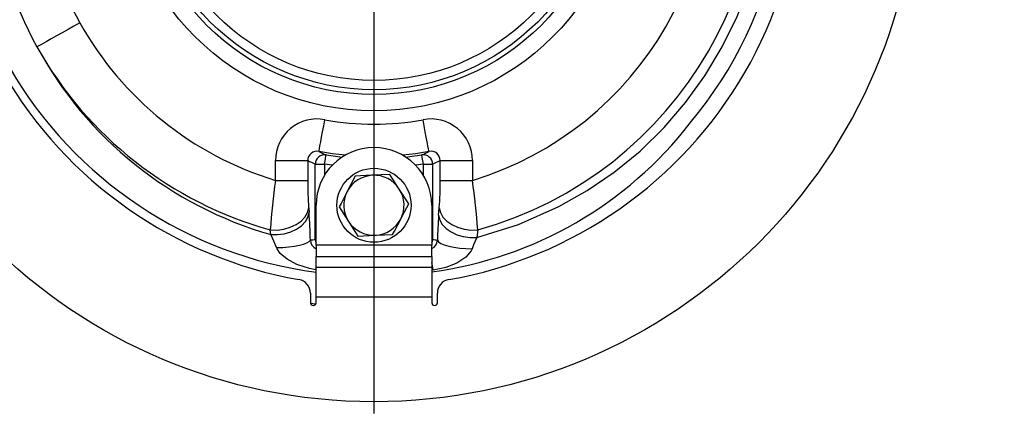
# Model space of a CAD drawing. Units: millimetres. Extents: x 0 to 420, y -1 to 297.
# Drawn here: x 113 to 155, y 220 to 237 of the extents above; entities that cross this region are included whole.
import ezdxf

# ---------------------------------------------------------------- set-up
doc = ezdxf.new("R2010")
doc.units = ezdxf.units.MM
doc.layers.add('TESTO', color=7, linetype='Continuous')
doc.styles.add('SLDTEXTSTYLE1', font='TXT', dxfattribs={"width": 0.7})
doc.dimstyles.new('SLDDIMSTYLE1', dxfattribs={"dimtxt": 2.910417, "dimasz": 3, "dimexe": 0, "dimexo": 0.0625, "dimgap": 0.727604, "dimtad": 0, "dimtih": 1, "dimtoh": 1, "dimdec": 0, "dimlfac": 5, "dimrnd": 1e-09, "dimzin": 12, "dimdsep": 46, "dimtxsty": 'SLDTEXTSTYLE1', "dimsah": 1, "dimcen": 0, "dimadec": 0, "dimazin": 3, "dimtfac": 1, "dimtdec": 0, "dimtmove": 0, "dimatfit": 3, "dimfxl": 0, "dimfrac": 2, "dimtolj": 1, "dimtzin": 12, "dimarcsym": 0})

# ---------------------------------------------------------------- blocks, each defined once
blk = doc.blocks.new('_D_4')
at = {"layer": 'TESTO'}
for p, q in [((149.911, 252.653), (155.448, 254.963)), ((149.911, 252.653), (106.536, 234.554)), ((106.536, 234.554), (100.814, 232.166)), ((100.814, 232.166), (88.824, 232.166))]:
    blk.add_line(p, q, dxfattribs=at)
for points in [[(149.911, 252.653), (153.026, 252.977), (152.333, 254.639)], [(106.536, 234.554), (103.42, 234.229), (104.113, 232.568)]]:
    blk.add_solid(points, dxfattribs=at)
at = {"layer": 'TESTO', "char_height": 2.9104, "attachment_point": 1, "style": 'SLDTEXTSTYLE1'}
for s, insert in [('%%c', (88.824, 235.918)), ('235', (93.325, 235.918))]:
    blk.add_mtext(s, dxfattribs=dict(at, insert=insert))
blk = doc.blocks.new('SW_CENTERMARKSYMBOL_1')
at = {"layer": 'TESTO', "color": 0}
blk.add_line((0, -1), (0, -24), dxfattribs=at)

msp = doc.modelspace()

# ---------------------------------------------------------------- linework, layer by layer
at = {"color": 7, "linetype": 'Continuous', "lineweight": 25}
for p, q in [((123.968, 230.542), (125.363, 230.542)), ((123.968, 229.682), (123.968, 230.542)), ((125.363, 230.542), (125.363, 229.682)), ((131.084, 229.682), (131.084, 230.542)), ((131.084, 230.542), (132.479, 230.542)), ((132.479, 230.542), (132.479, 229.682)), ((125.691, 227.131), (125.691, 230.385)), ((125.691, 230.385), (126.09, 230.385)), ((130.357, 230.385), (130.755, 230.385)), ((130.755, 230.385), (130.755, 227.131)), ((123.968, 229.682), (125.363, 229.682)), ((127.415, 229.869), (127.07, 229.202)), ((128.915, 229.936), (128.165, 229.902)), ((131.084, 229.682), (132.479, 229.682)), ((129.723, 228.67), (129.319, 229.303)), ((125.404, 228.491), (125.42, 228.291)), ((125.723, 226.883), (125.723, 228.603)), ((126.724, 228.536), (127.128, 227.904)), ((130.723, 228.603), (130.723, 226.883)), ((131.016, 228.169), (131.043, 228.491)), ((123.764, 227.337), (123.743, 227.538)), ((132.704, 227.538), (132.67, 227.214)), ((127.532, 227.271), (128.281, 227.305)), ((130.723, 226.883), (125.723, 226.883)), ((125.723, 226.883), (125.723, 226.384)), ((130.723, 226.384), (130.723, 226.883)), ((125.723, 226.384), (130.723, 226.384)), ((125.723, 225.927), (125.723, 226.384)), ((130.723, 226.384), (130.723, 225.927)), ((125.723, 225.273), (125.723, 225.927)), ((125.723, 225.927), (130.723, 225.927)), ((130.723, 225.927), (130.723, 225.273)), ((125.723, 225.103), (125.723, 225.273)), ((125.723, 224.629), (125.723, 225.103)), ((130.723, 225.273), (130.723, 225.103)), ((130.723, 225.103), (130.723, 224.629)), ((125.483, 224.798), (125.483, 224.389)), ((125.723, 224.389), (125.723, 224.629)), ((130.723, 224.629), (125.723, 224.629)), ((130.723, 224.629), (130.723, 224.389)), ((130.963, 224.389), (130.963, 224.798)), ((125.475, 224.374), (125.708, 224.335))]:
    msp.add_line(p, q, dxfattribs=at)
at = {"color": 8, "linetype": 'Continuous', "lineweight": 25}
for p, q in [((126.09, 230.385), (126.09, 229.907)), ((126.421, 230.336), (126.09, 230.385)), ((130.357, 230.385), (130.026, 230.336)), ((130.357, 229.907), (130.357, 230.385)), ((125.691, 227.131), (125.723, 227.131)), ((130.723, 227.131), (130.755, 227.131)), ((125.711, 225.818), (125.723, 225.909))]:
    msp.add_line(p, q, dxfattribs=at)
at = {"color": 7, "linetype": 'Continuous', "lineweight": 25, "flags": 128}
for points in [[(132.67, 227.214), (134.465, 227.776), (136.207, 228.544), (137.433, 229.237), (138.597, 230.031), (139.721, 230.95), (140.76, 231.965), (141.684, 233.045), (142.514, 234.199), (143.265, 235.455), (143.907, 236.771), (144.42, 238.097), (144.821, 239.461), (145.114, 240.894), (145.284, 242.347), (145.33, 243.759), (145.259, 245.169), (145.064, 246.608), (144.749, 248.025)], [(115.52, 236.495), (115.263, 236.351), (115.009, 236.209), (114.76, 236.069), (114.518, 235.934), (114.286, 235.804), (114.065, 235.681), (113.859, 235.565), (113.669, 235.459)], [(125.845, 230.93), (125.851, 230.963), (125.866, 231.045), (125.89, 231.174), (125.922, 231.346), (125.961, 231.553), (126.005, 231.788), (126.053, 232.042), (126.103, 232.306)], [(130.602, 230.93), (130.596, 230.963), (130.581, 231.045), (130.556, 231.174), (130.524, 231.346), (130.485, 231.553), (130.441, 231.788), (130.393, 232.042), (130.344, 232.306)], [(125.845, 230.93), (126.066, 230.821), (126.154, 230.78)], [(126.09, 230.385), (126.102, 230.461), (126.114, 230.533), (126.125, 230.601), (126.134, 230.66), (126.142, 230.709), (126.148, 230.747), (126.152, 230.77), (126.154, 230.78)], [(130.357, 230.385), (130.345, 230.461), (130.333, 230.533), (130.322, 230.601), (130.312, 230.66), (130.304, 230.709), (130.298, 230.747), (130.295, 230.77), (130.293, 230.78)], [(128.165, 229.902), (128.112, 229.9), (127.415, 229.869)], [(129.319, 229.303), (129.29, 229.348), (128.915, 229.936)], [(127.07, 229.202), (126.8, 228.682), (126.724, 228.536)], [(123.743, 227.538), (124.038, 227.533), (124.332, 227.572), (124.611, 227.652), (124.864, 227.769), (125.077, 227.919), (125.243, 228.095), (125.354, 228.289), (125.404, 228.491)], [(129.377, 228.004), (129.462, 228.167), (129.723, 228.67)], [(131.043, 228.491), (131.093, 228.289), (131.203, 228.095), (131.369, 227.919), (131.583, 227.769), (131.835, 227.652), (132.115, 227.572), (132.408, 227.533), (132.704, 227.538)], [(123.764, 227.337), (124.058, 227.333), (124.352, 227.372), (124.63, 227.452), (124.882, 227.57), (125.095, 227.72), (125.26, 227.895), (125.37, 228.089), (125.42, 228.291)], [(129.031, 227.338), (129.107, 227.484), (129.377, 228.004)], [(131.016, 228.169), (131.066, 227.967), (131.176, 227.773), (131.341, 227.598), (131.554, 227.448), (131.805, 227.33), (132.083, 227.249), (132.376, 227.21), (132.67, 227.214)], [(127.128, 227.904), (127.156, 227.859), (127.532, 227.271)], [(124.014, 226.776), (123.858, 227.151), (123.764, 227.337)], [(124.014, 226.776), (124.282, 226.784), (124.542, 226.803), (124.785, 226.834), (125.003, 226.873), (125.187, 226.921), (125.33, 226.975), (125.428, 227.034), (125.476, 227.095)], [(128.281, 227.305), (128.335, 227.307), (129.031, 227.338)], [(130.964, 227.096), (131.013, 227.023), (131.114, 226.954), (131.262, 226.889), (131.452, 226.833), (131.677, 226.786), (131.928, 226.752), (132.195, 226.73), (132.468, 226.723)], [(132.67, 227.214), (132.528, 226.886), (132.468, 226.723)], [(125.711, 225.818), (125.434, 225.87), (124.894, 226.043), (124.47, 226.27), (124.176, 226.521), (124.036, 226.724), (124.014, 226.776)], [(132.468, 226.723), (132.428, 226.632), (132.195, 226.359), (131.809, 226.104), (131.326, 225.91), (130.775, 225.79)]]:
    msp.add_lwpolyline(points, dxfattribs=at)
at = {"color": 8, "linetype": 'Continuous', "lineweight": 25, "flags": 128}
for points in [[(126.975, 230.77), (126.435, 230.834), (125.845, 230.93)], [(130.602, 230.93), (130.012, 230.834), (129.471, 230.77)], [(126.154, 230.78), (126.668, 230.707), (126.842, 230.687)], [(129.604, 230.687), (129.779, 230.707), (130.293, 230.78)], [(130.775, 225.79), (130.746, 225.979), (130.723, 226.127)]]:
    msp.add_lwpolyline(points, dxfattribs=at)
at = {"color": 7, "linetype": 'Continuous', "lineweight": 25}
for centre, radius in [((128.223, 243.603), 23.5), ((128.223, 243.603), 10.914), ((128.223, 243.603), 10.207), ((128.223, 243.603), 10), ((128.223, 243.603), 9.6), ((128.223, 228.603), 1.6)]:
    msp.add_circle(centre, radius, dxfattribs=at)
at = {"color": 8, "linetype": 'Continuous', "lineweight": 25}
for centre, radius, start, end in [((128.088, 243.576), 18.021, 157.6818, 262.4596), ((128.461, 242.529), 16.956, 277.6682, 322.3403), ((125.889, 227.104), 0.412, 181.2731, 246.3735), ((126.093, 227.131), 0.402, 180.0748, 203.0098), ((130.354, 227.131), 0.402, 336.9902, 359.9252), ((130.521, 227.126), 0.444, 297.1302, 356.1008)]:
    msp.add_arc(centre, radius, start, end, dxfattribs=at)
at = {"color": 7, "linetype": 'Continuous', "lineweight": 25}
for centre, radius, start, end in [((128.223, 243.603), 18.5, 160.071, 259.929), ((128.223, 243.603), 18.5, 280.071, 19.929), ((128.223, 243.603), 17.814, 320.0702, 17.4076), ((128.298, 243.464), 16.677, 165.2629, 208.6872), ((128.223, 243.603), 16.679, 285.5822, 14.4178), ((128.248, 243.618), 14.586, 167.0645, 209.2322), ((128.223, 243.603), 14.557, 286.9965, 13.0035), ((128.223, 243.603), 14.557, 209.231, 253.0035), ((128.377, 243.405), 16.717, 208.3811, 253.9825), ((128.223, 243.603), 16.679, 209.231, 254.4178), ((125.767, 230.539), 1.799, 79.2377, 179.8916), ((128.223, 243.603), 11.495, 259.369, 280.631), ((130.681, 230.54), 1.798, 0.0731, 100.7976), ((125.761, 230.541), 0.398, 77.8566, 179.8664), ((128.223, 228.603), 2.5, 90, 180), ((128.223, 228.603), 2.5, 0, 90), ((123.795, 244.481), 15.164, 295.3726, 296.672), ((130.687, 230.543), 0.397, 359.8491, 102.4279), ((126.092, 230.384), 0.4, 81.1251, 179.8757), ((130.355, 230.384), 0.4, 0.1243, 98.8749), ((156.4, 225.196), 32.741, 172.1249, 175.8983), ((141.415, 229.639), 16.053, 179.8458, 184.0988), ((128.223, 228.603), 1.3, 92.5594, 152.5594), ((128.223, 228.603), 1.3, 32.5594, 92.5594), ((116.684, 229.582), 14.401, 355.6571, 0.3983), ((101.496, 225.348), 31.284, 4.0138, 7.963), ((128.223, 228.603), 1.3, 332.5594, 32.5594), ((128.223, 228.603), 1.3, 152.5594, 212.5594), ((105.347, 226.75), 20.132, 0.9811, 4.3904), ((128.223, 228.603), 1.3, 272.5594, 332.5594), ((150.082, 226.694), 19.123, 175.5751, 178.7946), ((128.223, 228.603), 1.3, 212.5594, 272.5594), ((124.883, 224.798), 0.6, 0, 79.929), ((131.563, 224.798), 0.6, 100.071, 180), ((125.603, 224.389), 0.12, 180, 0), ((130.843, 224.389), 0.12, 180, 0)]:
    msp.add_arc(centre, radius, start, end, dxfattribs=at)
for centre, major_axis, start_param, end_param in [((132.437, 243.603), (15.409, 0), 4.23541, 4.259276), ((124.01, 243.603), (15.409, 0), 5.165501, 5.189368), ((122.574, 243.603), (17.543, 0), 4.878588, 4.891033), ((133.873, 243.603), (17.543, 0), 4.533745, 4.5458)]:
    msp.add_ellipse(centre, major_axis=major_axis, ratio=0.954157, start_param=start_param, end_param=end_param, dxfattribs=at)

# ---------------------------------------------------------------- block references
at = {"layer": 'TESTO'}
msp.add_blockref('SW_CENTERMARKSYMBOL_1', (128.223, 243.603), dxfattribs=at)

# ---------------------------------------------------------------- dimensions: what is measured, and where the dimension line sits
dim = msp.add_diameter_dim_2p(p1=(106.536, 234.554), p2=(149.911, 252.653), dimstyle='SLDDIMSTYLE1', dxfattribs=at)
dim.commit()
dim.dimension.update_dxf_attribs({"geometry": '_D_4', "text_midpoint": (94.025, 234.627), "dimtype": 163})

doc.saveas('drawing.dxf')
